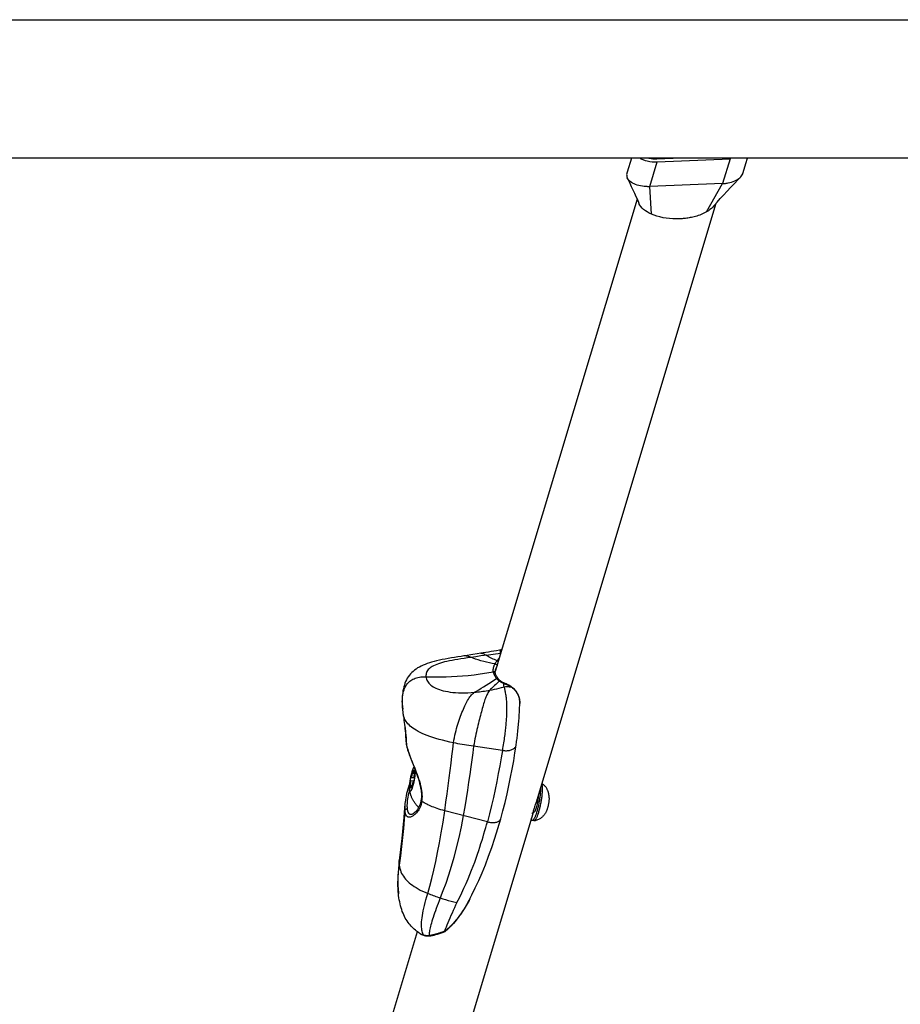
# Model space of a CAD drawing. Extents: x -5448 to 6018, y -2194 to 5636.
# Drawn here: x -211 to 173, y 1535 to 1963 of the extents above; entities that cross this region are included whole.
import ezdxf

# ---------------------------------------------------------------- set-up
doc = ezdxf.new("R2010")
doc.units = 0
doc.header["$LTSCALE"] = 200
doc.header["$MEASUREMENT"] = 0
doc.layers.add('PW_SITE', color=7, linetype='CONTINUOUS')

msp = doc.modelspace()

# ---------------------------------------------------------------- linework, layer by layer
at = {"layer": 'PW_SITE', "color": 7, "linetype": 'Continuous'}
for points in [[(-249.764, 1963.057), (356.767, 1963.057)], [(356.767, 1902.732), (-251.396, 1902.732)], [(55.742, 1902.732), (53.936, 1896.717), (53.817, 1896.318), (53.76, 1896.101), (53.695, 1895.645), (53.705, 1895.188), (53.788, 1894.734), (53.945, 1894.287), (53.978, 1894.213)], [(59.55, 1902.732), (59.921, 1902.521), (60.764, 1902.142), (61.686, 1901.823), (62.684, 1901.559), (63.719, 1901.363), (64.777, 1901.238), (65.872, 1901.179), (67.004, 1901.187), (98.699, 1902.516), (95.459, 1891.727), (95.862, 1891.748), (96.263, 1891.779), (96.662, 1891.82), (97.058, 1891.869), (97.45, 1891.927), (97.837, 1891.995), (98.623, 1892.162), (99.38, 1892.366), (100.101, 1892.606), (100.783, 1892.879), (101.42, 1893.183), (102.006, 1893.515), (102.535, 1893.873), (103.005, 1894.254), (103.305, 1894.541), (103.413, 1894.655), (103.756, 1895.074), (104.031, 1895.506), (104.236, 1895.95), (104.307, 1896.159), (105.742, 1900.94), (106.165, 1902.35), (106.28, 1902.732)], [(77.374, 1902.732), (66.887, 1902.292), (65.996, 1902.285), (65.135, 1902.331), (64.302, 1902.43), (63.488, 1902.584), (62.93, 1902.732)], [(63.654, 1902.553), (63.708, 1902.732)], [(64.547, 1878.428), (63.765, 1890.398), (67.004, 1901.187)], [(88.487, 1879.443), (95.459, 1891.727), (63.765, 1890.398), (63.361, 1890.386), (62.957, 1890.383), (62.553, 1890.389), (62.15, 1890.405), (61.749, 1890.43), (61.351, 1890.465), (60.536, 1890.565), (59.743, 1890.704), (58.978, 1890.882), (58.244, 1891.095), (57.548, 1891.343), (56.898, 1891.624), (56.297, 1891.934), (55.751, 1892.273), (55.262, 1892.636), (54.833, 1893.022), (54.469, 1893.428), (54.172, 1893.851), (53.978, 1894.213), (55.024, 1891.957), (55.725, 1890.442), (56.406, 1888.966), (57.069, 1887.527), (57.714, 1886.12), (58.343, 1884.744), (59.066, 1883.151)], [(91.498, 1881.865), (91.817, 1882.236), (93.087, 1883.682), (94.438, 1885.185), (95.873, 1886.749), (97.388, 1888.371), (98.966, 1890.039), (100.604, 1891.75), (102.301, 1893.508), (103.305, 1894.541)], [(58.24, 1884.968), (-3.475, 1679.42)], [(92.542, 1883.062), (14.881, 1624.406)], [(76.801, 1876.373), (75.307, 1876.34), (73.822, 1876.38), (72.357, 1876.488), (70.921, 1876.66), (69.524, 1876.893), (68.177, 1877.19), (66.89, 1877.547), (65.671, 1877.958), (64.526, 1878.418), (63.547, 1878.885), (62.645, 1879.391), (61.825, 1879.933), (61.089, 1880.505), (60.441, 1881.103), (59.884, 1881.725), (59.422, 1882.368), (59.054, 1883.027), (59.008, 1883.125)], [(91.526, 1881.841), (91.177, 1881.46), (90.61, 1880.92), (89.974, 1880.4), (89.272, 1879.9), (88.506, 1879.423), (87.915, 1879.093), (87.314, 1878.789), (86.708, 1878.51), (86.099, 1878.254), (85.491, 1878.019), (84.885, 1877.805), (84.285, 1877.612), (83.692, 1877.437), (83.106, 1877.279), (82.53, 1877.139), (81.965, 1877.013), (81.411, 1876.901), (80.868, 1876.803), (80.338, 1876.716), (79.818, 1876.641), (79.309, 1876.576), (78.811, 1876.52), (78.322, 1876.473), (77.841, 1876.434), (77.37, 1876.403), (76.908, 1876.378), (76.801, 1876.373)], [(-1.078, 1688.745), (-1.705, 1688.635), (-2.908, 1688.428), (-4.104, 1688.226), (-5.293, 1688.03), (-6.474, 1687.839), (-7.648, 1687.653), (-8.813, 1687.471), (-9.754, 1687.327), (-9.612, 1687.341), (-9.353, 1687.333), (-9.084, 1687.282), (-8.804, 1687.193), (-8.508, 1687.064), (-8.192, 1686.898), (-7.858, 1686.696), (-7.503, 1686.459), (-8.271, 1686.349), (-9.782, 1686.135), (-11.256, 1685.927), (-11.98, 1685.826), (-14.097, 1685.528), (-15.604, 1685.312), (-17.054, 1685.099), (-18.446, 1684.887), (-19.776, 1684.675), (-21.046, 1684.461), (-22.261, 1684.244), (-23.417, 1684.02), (-24.51, 1683.789), (-25.538, 1683.55), (-26.5, 1683.301), (-27.396, 1683.043), (-28.231, 1682.776), (-28.997, 1682.499), (-29.696, 1682.213), (-30.338, 1681.913), (-30.918, 1681.601), (-31.437, 1681.279), (-31.904, 1680.94), (-32.314, 1680.587), (-32.667, 1680.221), (-32.97, 1679.834), (-33.22, 1679.43), (-33.416, 1679.009), (-33.56, 1678.564), (-33.648, 1678.092), (-33.679, 1677.599), (-33.653, 1677.087), (-33.57, 1676.573), (-33.434, 1676.075), (-33.245, 1675.595), (-33.005, 1675.139), (-32.718, 1674.705), (-32.38, 1674.285), (-31.994, 1673.882), (-31.561, 1673.5), (-31.074, 1673.131), (-30.534, 1672.778), (-29.946, 1672.444), (-29.298, 1672.124), (-28.593, 1671.821), (-27.834, 1671.54), (-27.01, 1671.277), (-26.121, 1671.034), (-25.175, 1670.815), (-24.166, 1670.622), (-23.094, 1670.456), (-21.962, 1670.32), (-20.771, 1670.216), (-19.526, 1670.145), (-18.229, 1670.108), (-16.876, 1670.107), (-15.466, 1670.144), (-14.001, 1670.22), (-12.483, 1670.339), (-11.783, 1670.405), (-11.075, 1670.481), (-10.358, 1670.565), (-9.634, 1670.658), (-8.901, 1670.76), (-8.16, 1670.872), (-7.41, 1670.992), (-6.653, 1671.121), (-5.888, 1671.26), (-4.881, 1671.455), (-3.861, 1671.666), (-2.829, 1671.893), (-1.784, 1672.136), (-0.727, 1672.397), (0.341, 1672.675), (0.289, 1673.034), (0.265, 1673.207), (0.243, 1673.376), (0.221, 1673.541), (0.201, 1673.703), (0.183, 1673.862), (0.165, 1674.018), (0.149, 1674.17), (-0.473, 1674.447), (-0.802, 1674.603), (-1.129, 1674.776), (-1.442, 1674.97), (-1.731, 1675.189), (-2.256, 1674.705), (-3.282, 1673.764), (-3.776, 1673.309), (-4.251, 1672.867), (-4.703, 1672.44), (-5.127, 1672.031), (-5.523, 1671.638), (-5.888, 1671.26), (-6.182, 1670.922), (-6.455, 1670.552), (-6.71, 1670.152), (-6.948, 1669.726), (-7.17, 1669.275), (-7.382, 1668.794), (-7.586, 1668.285), (-7.783, 1667.751), (-7.977, 1667.189), (-8.169, 1666.603), (-8.36, 1665.995), (-8.552, 1665.361), (-8.747, 1664.699), (-8.944, 1664.015), (-9.143, 1663.305), (-9.345, 1662.573), (-9.548, 1661.819), (-9.755, 1661.043), (-9.965, 1660.241), (-10.178, 1659.418), (-10.393, 1658.575), (-10.61, 1657.715), (-10.829, 1656.835), (-11.049, 1655.936), (-11.27, 1655.018), (-11.491, 1654.081), (-11.71, 1653.121), (-11.928, 1652.14), (-12.141, 1651.136), (-12.349, 1650.104), (-12.549, 1649.04), (-12.738, 1647.946), (-12.912, 1646.821), (-13.943, 1646.972), (-14.959, 1647.127), (-15.959, 1647.286), (-16.944, 1647.448), (-17.913, 1647.615), (-18.867, 1647.785), (-19.805, 1647.96), (-20.728, 1648.138), (-21.634, 1648.32), (-23.319, 1648.679), (-24.932, 1649.049), (-26.474, 1649.432), (-27.947, 1649.826), (-29.35, 1650.233), (-30.68, 1650.649), (-31.938, 1651.076), (-33.125, 1651.513), (-34.235, 1651.957), (-35.268, 1652.406), (-36.227, 1652.861), (-37.115, 1653.32), (-37.935, 1653.784), (-38.686, 1654.252), (-39.371, 1654.72), (-39.985, 1655.184), (-40.538, 1655.646), (-41.043, 1656.117), (-41.504, 1656.599), (-41.916, 1657.09), (-42.276, 1657.582), (-42.579, 1658.063), (-42.836, 1658.544), (-43.058, 1659.05), (-43.245, 1659.592), (-43.387, 1660.162), (-43.431, 1660.407)], [(-1.225, 1687.41), (-1.218, 1687.701), (-1.205, 1687.961), (-1.188, 1688.188), (-1.171, 1688.379), (-1.154, 1688.531), (-1.133, 1688.643), (-1.107, 1688.714), (-1.08, 1688.744), (-1.077, 1688.745)], [(-0.658, 1688.801), (-0.88, 1688.776), (-1.078, 1688.745)], [(-1.765, 1685.116), (-1.904, 1684.977), (-2.182, 1684.688), (-2.444, 1684.394), (-2.859, 1683.869), (-2.921, 1683.789), (-3.044, 1683.623), (-3.107, 1683.536), (-3.232, 1683.354), (-3.296, 1683.259), (-3.489, 1682.952), (-3.554, 1682.842), (-3.613, 1682.728), (-4.855, 1682.941), (-6.078, 1683.181), (-7.304, 1683.448), (-8.547, 1683.741), (-9.779, 1684.062), (-10.967, 1684.405), (-12.09, 1684.766), (-13.138, 1685.141), (-14.613, 1685.736), (-15.101, 1685.905), (-15.563, 1686.034), (-15.998, 1686.122), (-16.411, 1686.17), (-16.81, 1686.175), (-17.144, 1686.143), (-18.364, 1685.957), (-19.808, 1685.733), (-21.225, 1685.506), (-22.618, 1685.274), (-23.982, 1685.036), (-25.306, 1684.793), (-26.589, 1684.542), (-27.828, 1684.282), (-29.01, 1684.011), (-30.129, 1683.731), (-31.189, 1683.439), (-32.199, 1683.133), (-33.153, 1682.814), (-34.054, 1682.481), (-34.918, 1682.126), (-35.746, 1681.746), (-36.533, 1681.342), (-37.279, 1680.911), (-37.984, 1680.453), (-38.646, 1679.969), (-39.269, 1679.455), (-39.853, 1678.908), (-40.396, 1678.331), (-40.897, 1677.724), (-41.356, 1677.089), (-41.776, 1676.425), (-42.158, 1675.732), (-42.502, 1675.009), (-42.809, 1674.256), (-43.079, 1673.474), (-43.314, 1672.662), (-43.514, 1671.82), (-43.678, 1670.951), (-43.807, 1670.055), (-43.903, 1669.13), (-43.965, 1668.182), (-43.994, 1667.21), (-43.99, 1666.214), (-43.955, 1665.197), (-43.889, 1664.16), (-43.784, 1663.017)], [(-9.754, 1687.327), (-11.426, 1687.058), (-13.238, 1686.77), (-14.112, 1686.63), (-15.795, 1686.361), (-17.144, 1686.143)], [(-2.677, 1684.098), (-3.278, 1684.322), (-3.872, 1684.557), (-4.455, 1684.803), (-5.024, 1685.061), (-5.576, 1685.328), (-6.102, 1685.603), (-6.599, 1685.884), (-7.067, 1686.169), (-7.503, 1686.459), (-6.491, 1686.606), (-5.465, 1686.757), (-4.425, 1686.913), (-3.372, 1687.073), (-2.305, 1687.239), (-1.225, 1687.41), (-1.21, 1687.207), (-1.196, 1687.01)], [(-2.144, 1683.853), (-2.156, 1683.865), (-2.235, 1683.927), (-2.319, 1683.981), (-2.407, 1684.025), (-2.497, 1684.06), (-2.588, 1684.085), (-2.677, 1684.098)], [(-1.067, 1687.439), (-1.225, 1687.41)], [(-2.203, 1676.26), (-2.338, 1676.433), (-2.537, 1676.706), (-2.712, 1676.96), (-2.865, 1677.188), (-2.997, 1677.391), (-3.112, 1677.575), (-3.202, 1677.74), (-3.275, 1677.904), (-3.341, 1678.097), (-3.399, 1678.326), (-3.445, 1678.578), (-3.463, 1678.723), (-3.468, 1678.762), (-3.49, 1678.844), (-3.525, 1678.923), (-3.572, 1678.997), (-3.631, 1679.065), (-3.7, 1679.125), (-3.778, 1679.176), (-3.864, 1679.218), (-3.957, 1679.25), (-4.054, 1679.271), (-4.154, 1679.281), (-4.255, 1679.28), (-4.356, 1679.267), (-4.363, 1679.347), (-4.369, 1679.427), (-4.375, 1679.505), (-4.379, 1679.583), (-4.381, 1679.659), (-4.382, 1679.736), (-4.382, 1679.812), (-4.379, 1679.968), (-4.374, 1680.049), (-4.368, 1680.131), (-4.363, 1680.218), (-4.355, 1680.31), (-4.343, 1680.406), (-4.33, 1680.507), (-4.314, 1680.615), (-4.294, 1680.728), (-4.274, 1680.847), (-4.252, 1680.974), (-4.221, 1681.108), (-4.156, 1681.368), (-4.121, 1681.494), (-4.082, 1681.617), (-4.043, 1681.736), (-4.003, 1681.852), (-3.961, 1681.969), (-3.914, 1682.088), (-3.863, 1682.209), (-3.809, 1682.332), (-3.751, 1682.46), (-3.686, 1682.592), (-3.613, 1682.728)], [(-3.613, 1682.728), (-3.516, 1682.723), (-3.419, 1682.707), (-3.322, 1682.68), (-3.228, 1682.642), (-3.138, 1682.594), (-3.054, 1682.537), (-2.977, 1682.472), (-2.91, 1682.4), (-2.852, 1682.322), (-2.805, 1682.24), (-2.769, 1682.155), (-2.747, 1682.069), (-2.737, 1681.983), (-2.74, 1681.899), (-2.756, 1681.818), (-2.823, 1681.689), (-2.885, 1681.565), (-2.942, 1681.444), (-2.993, 1681.328), (-3.04, 1681.216), (-3.083, 1681.105), (-3.124, 1680.997), (-3.161, 1680.891), (-3.197, 1680.782), (-3.233, 1680.669), (-3.238, 1680.652)], [(-3.463, 1678.723), (-3.463, 1678.722), (-3.475, 1678.862), (-3.485, 1679.124), (-3.477, 1679.396), (-3.449, 1679.684), (-3.4, 1679.991), (-3.331, 1680.309), (-3.248, 1680.616)], [(-36.469, 1565.452), (-36.791, 1565.668), (-37.294, 1566.021), (-37.789, 1566.39), (-38.276, 1566.779), (-38.757, 1567.189), (-39.23, 1567.622), (-39.696, 1568.082), (-40.155, 1568.57), (-40.604, 1569.086), (-41.043, 1569.632), (-41.47, 1570.209), (-41.883, 1570.817), (-42.278, 1571.451), (-42.653, 1572.109), (-43.009, 1572.792), (-43.344, 1573.5), (-43.659, 1574.232), (-43.953, 1574.988), (-44.226, 1575.767), (-44.478, 1576.57), (-44.71, 1577.395), (-44.92, 1578.242), (-45.109, 1579.11), (-45.278, 1579.998), (-45.426, 1580.907), (-45.554, 1581.837), (-45.643, 1582.607), (-45.645, 1582.623), (-45.733, 1583.568), (-45.815, 1584.854), (-45.859, 1586.187), (-45.865, 1587.562), (-45.831, 1588.984), (-45.757, 1590.459), (-45.643, 1591.984), (-45.49, 1593.544), (-45.298, 1595.137), (-45.19, 1594.372), (-45.03, 1593.63), (-44.819, 1592.91), (-44.559, 1592.213), (-44.252, 1591.538), (-43.9, 1590.887), (-43.506, 1590.26), (-43.071, 1589.655), (-42.595, 1589.068), (-42.08, 1588.502), (-41.528, 1587.952), (-40.928, 1587.411), (-40.278, 1586.878), (-39.579, 1586.353), (-38.821, 1585.832), (-37.998, 1585.313), (-37.11, 1584.799), (-36.158, 1584.292), (-35.141, 1583.794), (-34.055, 1583.305), (-32.898, 1582.825), (-31.994, 1585.976), (-31.107, 1589.33), (-30.239, 1592.886), (-29.395, 1596.643), (-28.574, 1600.607), (-27.774, 1604.795), (-26.996, 1609.217), (-26.242, 1613.875), (-25.512, 1618.773), (-26.394, 1619.01), (-27.237, 1619.253), (-28.044, 1619.501), (-28.814, 1619.755), (-29.549, 1620.014), (-30.254, 1620.277), (-30.929, 1620.546), (-31.574, 1620.819), (-32.194, 1621.097), (-32.788, 1621.379), (-33.357, 1621.667), (-33.904, 1621.959), (-34.429, 1622.257), (-34.933, 1622.56), (-35.416, 1622.868), (-35.312, 1623.549), (-35.251, 1624.272), (-35.234, 1625.036), (-35.257, 1625.837), (-35.325, 1626.678), (-35.444, 1627.567), (-35.619, 1628.52), (-35.842, 1629.521), (-36.101, 1630.527), (-36.397, 1631.534), (-36.724, 1632.545), (-37.062, 1633.53), (-37.407, 1634.483), (-37.758, 1635.41), (-38.102, 1636.299), (-38.436, 1637.144), (-39.072, 1638.722), (-39.649, 1640.152), (-39.916, 1640.817), (-40.166, 1641.45), (-40.401, 1642.053), (-40.621, 1642.629), (-40.827, 1643.181), (-41.019, 1643.708), (-41.193, 1644.206), (-41.351, 1644.676), (-41.493, 1645.117), (-41.62, 1645.533), (-41.731, 1645.921), (-41.829, 1646.283), (-41.914, 1646.623), (-41.987, 1646.939), (-42.048, 1647.232), (-42.1, 1647.506), (-42.142, 1647.763), (-42.176, 1648.001), (-42.202, 1648.22), (-42.251, 1649.108), (-42.304, 1649.987), (-42.363, 1650.858), (-42.426, 1651.721), (-42.495, 1652.575), (-42.568, 1653.422), (-42.686, 1654.654), (-42.722, 1655.005), (-42.754, 1655.315), (-42.861, 1656.28), (-42.97, 1657.185), (-43.085, 1658.071), (-43.206, 1658.939), (-43.333, 1659.789), (-43.456, 1660.56), (-43.527, 1661.022), (-43.592, 1661.472), (-43.652, 1661.912), (-43.707, 1662.341), (-43.756, 1662.758), (-43.784, 1663.017), (-43.848, 1663.687), (-43.914, 1664.592), (-43.951, 1665.465), (-43.96, 1666.306), (-43.941, 1667.116), (-43.893, 1667.898), (-43.817, 1668.649), (-43.713, 1669.371), (-43.578, 1670.065), (-43.415, 1670.726), (-43.221, 1671.357), (-42.998, 1671.957), (-42.746, 1672.521), (-42.468, 1673.049), (-42.162, 1673.541), (-41.831, 1673.997), (-41.479, 1674.415), (-41.105, 1674.798), (-40.707, 1675.15), (-40.286, 1675.47), (-39.844, 1675.759), (-39.373, 1676.022), (-38.871, 1676.258), (-38.34, 1676.466), (-37.775, 1676.646), (-37.175, 1676.798), (-36.539, 1676.921), (-35.869, 1677.012), (-35.165, 1677.07), (-34.427, 1677.095), (-33.653, 1677.087), (-31.686, 1677.039), (-29.532, 1677.017), (-27.248, 1677.031), (-24.905, 1677.083), (-22.534, 1677.177), (-20.134, 1677.313), (-17.734, 1677.491), (-15.289, 1677.716), (-12.721, 1678), (-10.026, 1678.351), (-7.234, 1678.772), (-4.356, 1679.267), (-4.346, 1679.187), (-4.335, 1679.107), (-4.324, 1679.029), (-4.311, 1678.953), (-4.297, 1678.878), (-4.283, 1678.805), (-4.266, 1678.732), (-4.231, 1678.589), (-4.211, 1678.517), (-4.188, 1678.446), (-4.166, 1678.372), (-4.14, 1678.297), (-4.079, 1678.144), (-4.043, 1678.064), (-4.003, 1677.985), (-3.963, 1677.902), (-3.918, 1677.816), (-3.864, 1677.726), (-3.809, 1677.635), (-3.754, 1677.544), (-3.694, 1677.45), (-3.57, 1677.263), (-3.441, 1677.068), (-3.37, 1676.965), (-3.216, 1676.746), (-3.131, 1676.628), (-3.039, 1676.506), (-2.938, 1676.38)], [(-32.298, 1564.432), (-32.535, 1564.409), (-32.778, 1564.395), (-33.027, 1564.391), (-33.281, 1564.395), (-33.537, 1564.411), (-33.797, 1564.44), (-34.06, 1564.484), (-34.325, 1564.545), (-34.59, 1564.622), (-34.815, 1564.964), (-35.014, 1565.359), (-35.188, 1565.807), (-35.333, 1566.309), (-35.448, 1566.863), (-35.533, 1567.469), (-35.586, 1568.129), (-35.606, 1568.841), (-35.595, 1569.604), (-35.55, 1570.419), (-35.473, 1571.285), (-35.363, 1572.202), (-35.221, 1573.169), (-35.046, 1574.187), (-34.839, 1575.258), (-34.6, 1576.382), (-34.329, 1577.56), (-34.024, 1578.793), (-33.683, 1580.083), (-33.307, 1581.428), (-32.898, 1582.825), (-32.335, 1582.6), (-31.761, 1582.376), (-31.175, 1582.153), (-30.578, 1581.931), (-29.969, 1581.71), (-29.349, 1581.49), (-28.719, 1581.272), (-28.077, 1581.054), (-27.424, 1580.838), (-26.294, 1580.482), (-25.134, 1580.131), (-23.944, 1579.787), (-22.725, 1579.449), (-21.477, 1579.118), (-20.199, 1578.792), (-19.106, 1580.938), (-18.078, 1583.053), (-17.111, 1585.128), (-16.206, 1587.15), (-15.361, 1589.116), (-14.566, 1591.034), (-13.821, 1592.899), (-13.122, 1594.707), (-12.465, 1596.466), (-11.847, 1598.173), (-11.267, 1599.825), (-10.719, 1601.431), (-10.202, 1602.988), (-9.716, 1604.495), (-9.255, 1605.962), (-8.818, 1607.387), (-8.405, 1608.77), (-8.012, 1610.118), (-7.637, 1611.434), (-7.281, 1612.714), (-6.942, 1613.958), (-25.512, 1618.773), (-24.993, 1622.473), (-24.502, 1626.101), (-24.037, 1629.637), (-23.595, 1633.058), (-23.173, 1636.357), (-22.767, 1639.543), (-22.374, 1642.609), (-21.996, 1645.538), (-21.634, 1648.32), (-21.465, 1649.473), (-21.27, 1650.581), (-21.052, 1651.648), (-20.816, 1652.677), (-20.566, 1653.671), (-20.305, 1654.635), (-20.034, 1655.573), (-19.756, 1656.486), (-19.473, 1657.375), (-19.184, 1658.243), (-18.892, 1659.089), (-18.596, 1659.915), (-18.296, 1660.724), (-17.993, 1661.512), (-17.689, 1662.274), (-17.387, 1663.004), (-17.085, 1663.705), (-16.782, 1664.382), (-16.478, 1665.03), (-16.173, 1665.65), (-15.862, 1666.25), (-15.54, 1666.834), (-15.21, 1667.392), (-14.87, 1667.918), (-14.523, 1668.403), (-14.163, 1668.852), (-13.782, 1669.272), (-13.375, 1669.662), (-12.942, 1670.019), (-12.483, 1670.339), (-11.622, 1670.875), (-10.676, 1671.452), (-9.656, 1672.07), (-8.574, 1672.729), (-7.451, 1673.426), (-6.316, 1674.146), (-5.196, 1674.882), (-4.078, 1675.627), (-2.938, 1676.38), (-2.855, 1676.272), (-2.769, 1676.17), (-2.512, 1675.889), (-2.43, 1675.804), (-2.268, 1675.645), (-2.188, 1675.571), (-2.109, 1675.5), (-2.033, 1675.432), (-1.956, 1675.368), (-1.879, 1675.306), (-1.804, 1675.246), (-1.731, 1675.189)], [(-1.123, 1675.191), (-1.146, 1675.209), (-1.294, 1675.326), (-1.442, 1675.453), (-1.589, 1675.587), (-1.735, 1675.73), (-1.88, 1675.882), (-2.023, 1676.042), (-2.163, 1676.21), (-2.203, 1676.26), (-2.263, 1676.322), (-2.329, 1676.368), (-2.402, 1676.405), (-2.483, 1676.43), (-2.569, 1676.443), (-2.659, 1676.445), (-2.752, 1676.435), (-2.845, 1676.413), (-2.938, 1676.38)], [(0.341, 1672.675), (0.408, 1672.395), (0.482, 1672.081), (0.56, 1671.735), (0.638, 1671.359), (0.714, 1670.952), (0.793, 1670.519), (0.875, 1670.062), (0.956, 1669.584), (1.034, 1669.087), (1.109, 1668.573), (1.179, 1668.046), (1.241, 1667.516), (1.295, 1666.987), (1.34, 1666.459), (1.378, 1665.931), (1.407, 1665.405), (1.429, 1664.881), (1.444, 1664.355), (1.453, 1663.826), (1.456, 1663.296), (1.454, 1662.763), (1.447, 1662.227), (1.435, 1661.688), (1.417, 1661.143), (1.395, 1660.593), (1.368, 1660.039), (1.337, 1659.476), (1.301, 1658.904), (1.261, 1658.325), (1.216, 1657.736), (1.167, 1657.137), (1.113, 1656.53), (1.055, 1655.911), (0.992, 1655.282), (0.925, 1654.643), (0.853, 1653.991), (0.776, 1653.328), (0.694, 1652.652), (0.607, 1651.962), (0.516, 1651.259), (0.419, 1650.541), (0.316, 1649.807), (0.208, 1649.055), (0.095, 1648.288), (-0.025, 1647.501), (-0.151, 1646.693), (-0.283, 1645.867), (-0.419, 1645.024), (-0.965, 1641.749), (-1.552, 1638.399), (-2.182, 1634.99), (-2.852, 1631.544), (-3.567, 1628.071), (-4.333, 1624.561), (-5.153, 1621.024), (-6.023, 1617.484), (-6.942, 1613.958), (-6.5, 1613.86), (-6.058, 1613.781), (-5.619, 1613.722), (-5.186, 1613.683), (-4.761, 1613.665), (-4.349, 1613.668), (-3.951, 1613.691), (-3.569, 1613.734), (-3.208, 1613.798), (-2.868, 1613.882), (-2.553, 1613.985), (-2.264, 1614.107), (-2.003, 1614.246), (-1.772, 1614.402), (-1.573, 1614.574), (-1.406, 1614.761), (-1.274, 1614.961), (-1.176, 1615.173), (-1.14, 1615.284), (-1.14, 1615.285), (-0.198, 1618.758), (0.742, 1622.437), (1.618, 1626.095), (2.432, 1629.732), (3.185, 1633.345), (3.877, 1636.929), (4.511, 1640.483), (5.087, 1644.006), (5.578, 1647.29)], [(3.757, 1672.557), (3.594, 1672.672), (3.224, 1672.919), (2.843, 1673.156), (2.451, 1673.383), (2.051, 1673.597), (1.645, 1673.8), (1.235, 1673.99), (0.821, 1674.166), (0.491, 1674.298), (0.236, 1674.406), (-0.009, 1674.519), (-0.243, 1674.636), (-0.467, 1674.759), (-0.679, 1674.886), (-0.882, 1675.018), (-1.073, 1675.154), (-1.123, 1675.191), (-1.172, 1675.223), (-1.241, 1675.254), (-1.315, 1675.273), (-1.395, 1675.28), (-1.477, 1675.275), (-1.562, 1675.258), (-1.647, 1675.229), (-1.731, 1675.189)], [(0.593, 1674.258), (0.593, 1674.258), (0.569, 1674.266), (0.503, 1674.28), (0.434, 1674.282), (0.362, 1674.272), (0.29, 1674.249), (0.219, 1674.215), (0.149, 1674.171)], [(0.149, 1674.17), (0.559, 1674.037), (0.966, 1673.89), (1.368, 1673.731), (1.762, 1673.56), (2.147, 1673.379), (2.524, 1673.186), (2.892, 1672.984), (3.248, 1672.773), (3.592, 1672.553)], [(0.341, 1672.675), (0.703, 1672.744), (1.068, 1672.792), (1.435, 1672.82), (1.803, 1672.827), (2.169, 1672.813), (2.533, 1672.779), (2.892, 1672.724), (3.246, 1672.649), (3.592, 1672.553), (3.832, 1672.378), (4.06, 1672.199), (4.276, 1672.017), (4.48, 1671.834), (4.672, 1671.651), (4.853, 1671.468), (5.023, 1671.286), (5.183, 1671.106), (5.333, 1670.928), (5.473, 1670.751), (5.605, 1670.578), (5.727, 1670.408), (5.84, 1670.242), (5.945, 1670.081), (6.044, 1669.921), (6.135, 1669.765), (6.221, 1669.611), (6.303, 1669.456), (6.382, 1669.298), (6.456, 1669.14), (6.529, 1668.976), (6.598, 1668.808), (6.665, 1668.636), (6.729, 1668.457), (6.789, 1668.271), (6.846, 1668.08), (6.9, 1667.881), (6.949, 1667.671), (6.995, 1667.454), (7.033, 1667.24), (7.066, 1667.026), (7.093, 1666.813), (7.114, 1666.609), (7.13, 1666.417), (7.141, 1666.232), (7.149, 1666.054), (7.155, 1665.884), (7.158, 1665.719)], [(7.154, 1665.147), (7.159, 1665.492), (7.154, 1666.011), (7.13, 1666.523), (7.083, 1667.029), (7.009, 1667.526), (6.905, 1668.013), (6.771, 1668.489), (6.606, 1668.951), (6.413, 1669.395), (6.194, 1669.822), (5.951, 1670.23), (5.69, 1670.618), (5.411, 1670.984), (5.119, 1671.329), (4.816, 1671.651), (4.505, 1671.95), (4.187, 1672.226), (3.866, 1672.478), (3.757, 1672.557), (3.75, 1672.561), (3.719, 1672.573), (3.682, 1672.576), (3.64, 1672.569), (3.592, 1672.553)], [(5.578, 1647.29), (5.641, 1647.732), (5.729, 1648.37), (5.813, 1648.994), (5.893, 1649.604), (5.97, 1650.201), (6.042, 1650.785), (6.111, 1651.357), (6.177, 1651.917), (6.24, 1652.467), (6.3, 1653.006), (6.384, 1653.796), (6.463, 1654.567), (6.537, 1655.318), (6.605, 1656.052), (6.669, 1656.769), (6.728, 1657.471), (6.783, 1658.158), (6.833, 1658.832), (6.88, 1659.492), (6.924, 1660.141), (6.963, 1660.777), (7, 1661.402), (7.033, 1662.018), (7.063, 1662.624), (7.089, 1663.221), (7.113, 1663.81), (7.132, 1664.38), (7.149, 1664.936), (7.156, 1665.242)], [(7.159, 1665.557), (7.158, 1665.398)], [(-42.722, 1655.005), (-42.523, 1652.89), (-42.333, 1650.327), (-42.235, 1648.632)], [(-42.235, 1648.641), (-42.235, 1648.633)], [(-42.235, 1648.64), (-42.218, 1648.386), (-42.199, 1648.181), (-42.199, 1648.182)], [(-42.222, 1648.431), (-42.202, 1648.22)], [(-42.202, 1648.22), (-42.199, 1648.182), (-42.161, 1647.869), (-42.076, 1647.342), (-41.959, 1646.763), (-41.806, 1646.13), (-41.618, 1645.444), (-41.396, 1644.71), (-41.141, 1643.932), (-40.855, 1643.112), (-40.545, 1642.257), (-40.213, 1641.371), (-39.864, 1640.457), (-39.502, 1639.52), (-39.132, 1638.565), (-38.757, 1637.592), (-38.383, 1636.61), (-38.014, 1635.619), (-37.655, 1634.621), (-37.31, 1633.624), (-36.985, 1632.631), (-36.683, 1631.642), (-36.411, 1630.666), (-36.173, 1629.706), (-35.974, 1628.763), (-35.817, 1627.849), (-35.706, 1626.965), (-35.641, 1626.116), (-35.623, 1625.313), (-35.65, 1624.561), (-35.715, 1623.857), (-35.783, 1623.393)], [(-0.419, 1645.024), (-12.912, 1646.821), (-13.319, 1643.965), (-13.736, 1640.962), (-14.167, 1637.825), (-14.615, 1634.581), (-15.087, 1631.233), (-15.595, 1627.754), (-16.149, 1624.147), (-16.753, 1620.445), (-17.417, 1616.674), (-18.375, 1611.775), (-19.398, 1607.107), (-20.474, 1602.668), (-21.593, 1598.45), (-22.744, 1594.454), (-23.912, 1590.696), (-25.086, 1587.177), (-26.26, 1583.892), (-27.424, 1580.838), (-27.899, 1579.623), (-28.351, 1578.454), (-28.776, 1577.333), (-29.175, 1576.258), (-29.55, 1575.228), (-29.901, 1574.241), (-30.229, 1573.295), (-30.533, 1572.392), (-30.814, 1571.53), (-31.071, 1570.71), (-31.303, 1569.931), (-31.512, 1569.193), (-31.696, 1568.497), (-31.855, 1567.842), (-31.99, 1567.228), (-32.101, 1566.656), (-32.187, 1566.127), (-32.25, 1565.639), (-32.288, 1565.194), (-32.304, 1564.792), (-32.298, 1564.432)], [(-0.419, 1645.024), (0.032, 1644.969), (0.484, 1644.934), (0.932, 1644.92), (1.375, 1644.927), (1.809, 1644.955), (2.231, 1645.004), (2.639, 1645.073), (3.03, 1645.162), (3.4, 1645.27), (3.749, 1645.397), (4.073, 1645.542), (4.37, 1645.703), (4.639, 1645.881), (4.877, 1646.073), (5.083, 1646.278), (5.256, 1646.495), (5.394, 1646.723), (5.497, 1646.959), (5.564, 1647.203), (5.578, 1647.29)], [(-39.149, 1637.316), (-39.189, 1637.245), (-39.258, 1637.113), (-39.327, 1636.97), (-39.397, 1636.814), (-39.467, 1636.647), (-39.538, 1636.468), (-39.608, 1636.279), (-39.679, 1636.08), (-39.749, 1635.87), (-39.819, 1635.653), (-39.888, 1635.426), (-39.956, 1635.191), (-40.023, 1634.95), (-40.089, 1634.702), (-40.154, 1634.448), (-40.216, 1634.189), (-40.278, 1633.926), (-40.337, 1633.658), (-40.394, 1633.388), (-40.448, 1633.116), (-40.501, 1632.843), (-40.551, 1632.567), (-40.598, 1632.291), (-40.642, 1632.017), (-40.683, 1631.745), (-40.722, 1631.475), (-40.757, 1631.208), (-40.789, 1630.944), (-40.817, 1630.685), (-40.842, 1630.431), (-40.864, 1630.183), (-40.882, 1629.942), (-40.896, 1629.707), (-40.907, 1629.481), (-40.914, 1629.263), (-40.918, 1629.053), (-40.917, 1628.854), (-40.913, 1628.665), (-40.906, 1628.486), (-40.894, 1628.319), (-40.879, 1628.164), (-40.861, 1628.02), (-40.854, 1627.975), (-40.839, 1627.889), (-40.813, 1627.77), (-40.784, 1627.665), (-40.752, 1627.573), (-40.716, 1627.495), (-40.678, 1627.431), (-40.636, 1627.381), (-40.591, 1627.345), (-40.544, 1627.324), (-40.494, 1627.316), (-40.441, 1627.324), (-40.386, 1627.345), (-40.329, 1627.381), (-40.269, 1627.431), (-40.208, 1627.495), (-40.145, 1627.573), (-40.08, 1627.665), (-40.014, 1627.77), (-39.947, 1627.889), (-39.878, 1628.02), (-39.809, 1628.164), (-39.739, 1628.319), (-39.669, 1628.486), (-39.598, 1628.665), (-39.528, 1628.854), (-39.457, 1629.053), (-39.387, 1629.263), (-39.317, 1629.481), (-39.248, 1629.707), (-39.18, 1629.942), (-39.113, 1630.183), (-39.047, 1630.431), (-38.982, 1630.685), (-38.92, 1630.944), (-38.859, 1631.208), (-38.799, 1631.475), (-38.742, 1631.745), (-38.688, 1632.017), (-38.636, 1632.291), (-38.586, 1632.567), (-38.538, 1632.843), (-38.494, 1633.116), (-38.453, 1633.388), (-38.415, 1633.658), (-38.379, 1633.926), (-38.348, 1634.189), (-38.319, 1634.448), (-38.294, 1634.702), (-38.272, 1634.95), (-38.254, 1635.191), (-38.24, 1635.426), (-38.229, 1635.653), (-38.222, 1635.87), (-38.219, 1636.08), (-38.219, 1636.168)], [(-39.149, 1637.316), (-39.027, 1637.526), (-38.899, 1637.737), (-38.845, 1637.821)], [(-39.122, 1637.363), (-39.056, 1637.468), (-38.991, 1637.56), (-38.928, 1637.638), (-38.867, 1637.702), (-38.816, 1637.745)], [(-39.596, 1629.781), (-40.477, 1629.941), (-40.453, 1630.028), (-40.43, 1630.117), (-40.408, 1630.208), (-40.387, 1630.302), (-40.367, 1630.398), (-40.348, 1630.494), (-40.331, 1630.591), (-40.315, 1630.688), (-40.3, 1630.784), (-40.288, 1630.878), (-40.276, 1630.971), (-40.267, 1631.062), (-40.259, 1631.149), (-40.254, 1631.233), (-40.25, 1631.313), (-40.248, 1631.388), (-40.248, 1631.459), (-40.25, 1631.524), (-40.254, 1631.583), (-40.259, 1631.637), (-40.267, 1631.684), (-40.276, 1631.724), (-40.288, 1631.757), (-40.301, 1631.783), (-40.315, 1631.801), (-40.331, 1631.813), (-40.341, 1631.816), (-40.349, 1631.817), (-40.374, 1631.817), (-40.379, 1631.817), (-40.387, 1631.82), (-40.398, 1631.83), (-40.408, 1631.847), (-40.417, 1631.87), (-40.424, 1631.9), (-40.429, 1631.936), (-40.432, 1631.977), (-40.434, 1632.024), (-40.434, 1632.075), (-40.433, 1632.131), (-40.429, 1632.192), (-40.424, 1632.255), (-40.418, 1632.321), (-40.409, 1632.39), (-40.4, 1632.46), (-40.388, 1632.531), (-40.376, 1632.602), (-40.362, 1632.673), (-40.347, 1632.743), (-40.331, 1632.812), (-40.315, 1632.878), (-40.297, 1632.941), (-40.279, 1633.002), (-40.261, 1633.058), (-40.243, 1633.109), (-40.225, 1633.156), (-40.206, 1633.198), (-40.189, 1633.233), (-40.171, 1633.263), (-40.154, 1633.286), (-40.139, 1633.303), (-40.124, 1633.313), (-40.11, 1633.317), (-38.702, 1633.06)], [(-40.084, 1633.317), (-40.11, 1633.317)], [(-38.702, 1633.064), (-40.084, 1633.317), (-40.065, 1633.321), (-40.045, 1633.332), (-40.024, 1633.35), (-40.002, 1633.376), (-39.979, 1633.41), (-39.956, 1633.45), (-39.932, 1633.496), (-39.907, 1633.55), (-39.882, 1633.609), (-39.857, 1633.674), (-39.832, 1633.745), (-39.808, 1633.82), (-39.783, 1633.9), (-39.759, 1633.984), (-39.736, 1634.072), (-39.714, 1634.162), (-39.692, 1634.255), (-39.672, 1634.35), (-39.652, 1634.445), (-39.634, 1634.543), (-39.617, 1634.639), (-39.602, 1634.736), (-39.588, 1634.831), (-39.576, 1634.925), (-39.566, 1635.016), (-39.558, 1635.105), (-39.551, 1635.192), (-38.701, 1635.037)], [(-38.461, 1636.145), (-38.7, 1636.188), (-38.682, 1636.249), (-38.664, 1636.305), (-38.646, 1636.356), (-38.628, 1636.403), (-38.609, 1636.444), (-38.592, 1636.48), (-38.574, 1636.51), (-38.557, 1636.533), (-38.542, 1636.55), (-38.527, 1636.56), (-38.513, 1636.563), (-38.508, 1636.563), (-38.5, 1636.56), (-38.488, 1636.55), (-38.478, 1636.533), (-38.47, 1636.51), (-38.463, 1636.48), (-38.458, 1636.444), (-38.454, 1636.403), (-38.452, 1636.356), (-38.452, 1636.304), (-38.454, 1636.249), (-38.457, 1636.189), (-38.462, 1636.125), (-38.469, 1636.059), (-38.477, 1635.991), (-38.487, 1635.92), (-38.498, 1635.849), (-38.511, 1635.778), (-38.525, 1635.707), (-38.54, 1635.637), (-38.555, 1635.569), (-38.572, 1635.503), (-38.589, 1635.438), (-38.66, 1635.192), (-38.683, 1635.105), (-38.706, 1635.016), (-38.728, 1634.925), (-38.749, 1634.831), (-38.769, 1634.736), (-38.788, 1634.639), (-38.805, 1634.543), (-38.821, 1634.445), (-38.836, 1634.35), (-38.849, 1634.255), (-38.86, 1634.162), (-38.869, 1634.072), (-38.877, 1633.984), (-38.883, 1633.9), (-38.886, 1633.82), (-38.888, 1633.745), (-38.888, 1633.674), (-38.886, 1633.609), (-38.882, 1633.55), (-38.877, 1633.496), (-38.869, 1633.45), (-38.86, 1633.41), (-38.848, 1633.376), (-38.836, 1633.35), (-38.821, 1633.332), (-38.805, 1633.321), (-38.795, 1633.317), (-38.788, 1633.317), (-38.762, 1633.317), (-38.757, 1633.316), (-38.749, 1633.313), (-38.738, 1633.303), (-38.728, 1633.286), (-38.719, 1633.263), (-38.712, 1633.233), (-38.707, 1633.198), (-38.704, 1633.156), (-38.702, 1633.109), (-38.702, 1633.058), (-38.703, 1633.002), (-38.707, 1632.941), (-38.712, 1632.878), (-38.718, 1632.812), (-38.727, 1632.743), (-38.737, 1632.673), (-38.748, 1632.602), (-38.76, 1632.531), (-38.774, 1632.46), (-38.789, 1632.39), (-38.805, 1632.321), (-38.822, 1632.255), (-38.839, 1632.192), (-38.857, 1632.131), (-38.875, 1632.075), (-38.893, 1632.024), (-38.912, 1631.977), (-38.93, 1631.936), (-38.947, 1631.9), (-38.965, 1631.87), (-38.982, 1631.847), (-38.997, 1631.83), (-39.012, 1631.82), (-39.027, 1631.817), (-39.052, 1631.817), (-39.071, 1631.813), (-39.091, 1631.801), (-39.112, 1631.783), (-39.134, 1631.757), (-39.157, 1631.724), (-39.18, 1631.684), (-39.204, 1631.637), (-39.229, 1631.583), (-39.254, 1631.524), (-39.279, 1631.459), (-39.304, 1631.388), (-39.328, 1631.313), (-39.353, 1631.233), (-39.377, 1631.149), (-39.4, 1631.062), (-39.422, 1630.971), (-39.444, 1630.878), (-39.464, 1630.784), (-39.484, 1630.688), (-39.502, 1630.591), (-39.519, 1630.494), (-39.534, 1630.398), (-39.548, 1630.302), (-39.56, 1630.208), (-39.57, 1630.117), (-39.578, 1630.028), (-39.585, 1629.941), (-39.602, 1629.695), (-39.607, 1629.63), (-39.614, 1629.564), (-39.622, 1629.497), (-39.632, 1629.427), (-39.643, 1629.355), (-39.656, 1629.284), (-39.67, 1629.213), (-39.684, 1629.143), (-39.7, 1629.074), (-39.717, 1629.008), (-39.734, 1628.945), (-39.752, 1628.885), (-39.77, 1628.829), (-39.789, 1628.777), (-39.807, 1628.73), (-39.825, 1628.689), (-39.843, 1628.653), (-39.86, 1628.623), (-39.877, 1628.6), (-39.893, 1628.583), (-39.908, 1628.573), (-39.922, 1628.57), (-39.926, 1628.57), (-39.935, 1628.573), (-39.946, 1628.583), (-39.956, 1628.6), (-39.965, 1628.624), (-39.972, 1628.653), (-39.977, 1628.689), (-39.98, 1628.73), (-39.982, 1628.777), (-39.982, 1628.828), (-39.981, 1628.884), (-39.977, 1628.945), (-39.747, 1628.903)], [(-39.534, 1635.438), (-39.551, 1635.192)], [(-39.139, 1635.366), (-39.534, 1635.438), (-39.529, 1635.503), (-39.522, 1635.569), (-39.514, 1635.637), (-39.504, 1635.707), (-39.493, 1635.778), (-39.48, 1635.849), (-39.467, 1635.92), (-39.452, 1635.991), (-39.436, 1636.059), (-39.419, 1636.125), (-39.402, 1636.189), (-39.384, 1636.249), (-39.366, 1636.304), (-39.348, 1636.356), (-39.329, 1636.403), (-39.311, 1636.444), (-39.293, 1636.48), (-39.276, 1636.51), (-39.259, 1636.533), (-39.243, 1636.55), (-39.228, 1636.56), (-39.214, 1636.563), (-39.21, 1636.563), (-39.201, 1636.56), (-39.19, 1636.55), (-39.18, 1636.533), (-39.172, 1636.51), (-39.165, 1636.48), (-39.159, 1636.444), (-39.156, 1636.403), (-39.154, 1636.356), (-39.154, 1636.305), (-39.155, 1636.249), (-39.159, 1636.188), (-39.176, 1635.942), (-39.18, 1635.859), (-39.183, 1635.781), (-39.184, 1635.709), (-39.183, 1635.641), (-39.18, 1635.579), (-39.176, 1635.522), (-39.169, 1635.472), (-39.16, 1635.429), (-39.15, 1635.392), (-39.138, 1635.363), (-39.124, 1635.34), (-39.109, 1635.325), (-39.091, 1635.317), (-39.074, 1635.318), (-39.055, 1635.325), (-39.034, 1635.34), (-39.012, 1635.363), (-38.99, 1635.392), (-38.967, 1635.429), (-38.943, 1635.472), (-38.918, 1635.522), (-38.894, 1635.579), (-38.869, 1635.641), (-38.844, 1635.709), (-38.819, 1635.781), (-38.795, 1635.859), (-38.77, 1635.942), (-38.492, 1635.891)], [(-38.651, 1635.237), (-39.091, 1635.317)], [(-38.7, 1636.188), (-38.77, 1635.942)], [(-38.743, 1633.308), (-38.758, 1633.311)], [(-40.814, 1630.713), (-41.04, 1630.028), (-41.34, 1629.072), (-41.621, 1628.12), (-41.878, 1627.174), (-42.11, 1626.239), (-42.314, 1625.32), (-42.487, 1624.422), (-42.629, 1623.549), (-42.739, 1622.708), (-42.818, 1621.902), (-42.829, 1621.76), (-42.86, 1621.278), (-42.882, 1620.589), (-42.88, 1619.949), (-42.855, 1619.353), (-42.808, 1618.803)], [(-39.685, 1629.141), (-39.96, 1629.191), (-39.956, 1629.274), (-39.953, 1629.352), (-39.952, 1629.424), (-39.953, 1629.492), (-39.956, 1629.555), (-39.961, 1629.611), (-39.967, 1629.661), (-39.976, 1629.704), (-39.986, 1629.741), (-39.998, 1629.771), (-40.012, 1629.793), (-40.027, 1629.808), (-40.045, 1629.816), (-40.062, 1629.815), (-40.082, 1629.808), (-40.102, 1629.793), (-40.124, 1629.771), (-40.146, 1629.741), (-40.169, 1629.704), (-40.193, 1629.661), (-40.218, 1629.611), (-40.242, 1629.555), (-40.267, 1629.492), (-40.292, 1629.424), (-40.317, 1629.352), (-40.341, 1629.274), (-40.366, 1629.191), (-40.436, 1628.945), (-40.454, 1628.884), (-40.472, 1628.828), (-40.49, 1628.777), (-40.508, 1628.73), (-40.527, 1628.689), (-40.545, 1628.653), (-40.562, 1628.624), (-40.579, 1628.6), (-40.595, 1628.583), (-40.61, 1628.573), (-40.624, 1628.57), (-40.628, 1628.57), (-40.636, 1628.573), (-40.648, 1628.583), (-40.658, 1628.6), (-40.666, 1628.623), (-40.673, 1628.653), (-40.678, 1628.689), (-40.682, 1628.73), (-40.684, 1628.777), (-40.684, 1628.829), (-40.682, 1628.885), (-40.679, 1628.945), (-40.674, 1629.008), (-40.667, 1629.074), (-40.659, 1629.143), (-40.649, 1629.213), (-40.638, 1629.284), (-40.625, 1629.355), (-40.611, 1629.427), (-40.597, 1629.497), (-40.581, 1629.564), (-40.564, 1629.63), (-40.547, 1629.695), (-40.207, 1629.633)], [(-40.477, 1629.941), (-40.547, 1629.695)], [(-39.217, 1631.611), (-40.341, 1631.816)], [(-39.595, 1629.734), (-40.045, 1629.816)], [(-39.96, 1629.191), (-39.977, 1628.945)], [(16.181, 1628.733), (16.184, 1628.533), (16.182, 1628.197), (16.175, 1627.847), (16.161, 1627.481), (16.14, 1627.099), (16.113, 1626.706), (16.08, 1626.301), (16.041, 1625.884), (15.996, 1625.458), (15.944, 1625.025), (15.888, 1624.583), (15.825, 1624.137), (15.758, 1623.689), (15.685, 1623.236), (15.607, 1622.779), (15.524, 1622.323), (15.437, 1621.87), (15.346, 1621.421), (15.252, 1620.976), (15.153, 1620.534), (15.051, 1620.101), (14.946, 1619.675), (14.838, 1619.258), (14.729, 1618.853), (14.617, 1618.459), (14.503, 1618.078), (14.388, 1617.712), (14.272, 1617.361), (14.155, 1617.026), (14.039, 1616.709), (13.922, 1616.411), (13.805, 1616.131), (13.69, 1615.872), (13.575, 1615.635), (13.462, 1615.418), (13.351, 1615.224), (13.242, 1615.053), (13.136, 1614.905), (13.032, 1614.782), (12.931, 1614.682), (12.834, 1614.607), (12.741, 1614.557), (12.652, 1614.532), (12.566, 1614.532), (12.558, 1614.534), (12.486, 1614.557), (12.41, 1614.607), (12.339, 1614.682), (12.274, 1614.782), (12.214, 1614.905), (12.159, 1615.053), (12.117, 1615.2)], [(16.697, 1630.452), (16.728, 1630.367), (16.777, 1630.196), (16.82, 1630.002), (16.856, 1629.785), (16.887, 1629.547), (16.911, 1629.288), (16.929, 1629.009), (16.941, 1628.71), (16.946, 1628.393), (16.944, 1628.059), (16.937, 1627.708), (16.922, 1627.341), (16.902, 1626.961), (16.875, 1626.567), (16.842, 1626.161), (16.803, 1625.745), (16.757, 1625.319), (16.706, 1624.885), (16.649, 1624.445), (16.587, 1623.998), (16.519, 1623.548), (16.446, 1623.095), (16.369, 1622.64), (16.286, 1622.186), (16.199, 1621.733), (16.108, 1621.282), (16.013, 1620.836), (15.915, 1620.395), (15.813, 1619.961), (15.708, 1619.536), (15.6, 1619.119), (15.49, 1618.714), (15.378, 1618.32), (15.265, 1617.939), (15.15, 1617.573), (15.034, 1617.222), (14.917, 1616.887), (14.8, 1616.57), (14.683, 1616.272), (14.567, 1615.993), (14.451, 1615.733), (14.337, 1615.495), (14.224, 1615.279), (14.113, 1615.085), (14.004, 1614.914), (13.897, 1614.766), (13.794, 1614.642), (13.693, 1614.543), (13.596, 1614.468), (13.503, 1614.418), (13.411, 1614.393)], [(19.941, 1624.368), (19.941, 1624.597), (19.937, 1624.819), (19.928, 1625.032), (19.914, 1625.237), (19.897, 1625.436), (19.875, 1625.635), (19.847, 1625.835), (19.815, 1626.036), (19.776, 1626.243), (19.728, 1626.46), (19.672, 1626.683), (19.608, 1626.907), (19.536, 1627.13), (19.456, 1627.354), (19.366, 1627.578), (19.268, 1627.801), (19.16, 1628.023), (19.041, 1628.247), (18.911, 1628.472), (18.768, 1628.697), (18.611, 1628.924), (18.441, 1629.149), (18.254, 1629.375), (18.049, 1629.601), (17.821, 1629.83), (17.572, 1630.057), (17.305, 1630.274), (17.025, 1630.48), (16.758, 1630.655)], [(-41.72, 1619.633), (-41.765, 1620.139), (-41.788, 1620.689), (-41.786, 1621.281), (-41.762, 1621.914), (-41.714, 1622.587), (-41.64, 1623.289), (-41.538, 1624.015), (-41.41, 1624.764), (-41.256, 1625.539), (-41.073, 1626.338), (-40.864, 1627.158), (-40.769, 1627.499)], [(-36.879, 1620.192), (-37.113, 1620.431), (-37.385, 1620.725), (-37.642, 1621.018), (-37.884, 1621.31), (-38.113, 1621.602), (-38.329, 1621.892), (-38.532, 1622.18), (-38.725, 1622.468), (-38.907, 1622.753), (-39.078, 1623.037), (-39.239, 1623.319), (-39.391, 1623.599), (-39.533, 1623.876), (-39.667, 1624.151), (-39.793, 1624.424), (-39.91, 1624.695), (-40.021, 1624.963), (-40.124, 1625.228), (-40.219, 1625.49), (-40.309, 1625.75), (-40.392, 1626.008), (-40.468, 1626.263), (-40.539, 1626.515), (-40.605, 1626.765), (-40.664, 1627.012), (-40.719, 1627.256), (-40.769, 1627.499), (-40.814, 1627.738), (-40.854, 1627.975)], [(14.886, 1624.421), (14.83, 1624.239), (14.654, 1623.689), (14.47, 1623.138), (14.281, 1622.585), (14.088, 1622.029), (13.902, 1621.486), (13.724, 1620.955), (13.556, 1620.436), (13.404, 1619.947), (13.271, 1619.489), (13.154, 1619.06), (13.057, 1618.674), (12.977, 1618.33), (12.912, 1618.029), (12.823, 1617.593), (12.794, 1617.459), (12.785, 1617.423)], [(15.251, 1625.369), (15.236, 1625.123), (15.217, 1624.869), (15.193, 1624.607), (15.165, 1624.337), (15.133, 1624.062), (15.097, 1623.783), (15.056, 1623.498), (15.013, 1623.212), (14.965, 1622.924), (14.914, 1622.635), (14.86, 1622.347), (14.803, 1622.061), (14.743, 1621.776), (14.681, 1621.496), (14.616, 1621.222), (14.549, 1620.952), (14.48, 1620.69), (14.409, 1620.436), (14.338, 1620.19), (14.265, 1619.954), (14.191, 1619.73), (14.117, 1619.516), (14.043, 1619.315), (13.969, 1619.128), (13.895, 1618.953), (13.822, 1618.794), (13.75, 1618.65), (13.679, 1618.521), (13.609, 1618.408), (13.541, 1618.312), (13.475, 1618.233), (13.412, 1618.172), (13.351, 1618.127), (13.292, 1618.101), (13.236, 1618.092), (13.208, 1618.094)], [(19.941, 1624.368), (19.94, 1624.293), (19.934, 1624.087), (19.923, 1623.87), (19.908, 1623.643), (19.888, 1623.408), (19.863, 1623.165), (19.834, 1622.916), (19.801, 1622.662), (19.765, 1622.406), (19.724, 1622.146), (19.679, 1621.883), (19.631, 1621.619), (19.58, 1621.359), (19.527, 1621.103), (19.47, 1620.849), (19.411, 1620.6), (19.35, 1620.357), (19.287, 1620.122), (19.222, 1619.895), (19.157, 1619.678), (19.09, 1619.472), (19.023, 1619.277), (19.001, 1619.217)], [(-35.416, 1622.868), (-35.55, 1622.215), (-35.724, 1621.581), (-35.935, 1620.967), (-36.183, 1620.37), (-36.465, 1619.796), (-36.774, 1619.252), (-37.111, 1618.741), (-37.47, 1618.263), (-37.834, 1617.831), (-38.201, 1617.448), (-38.57, 1617.111), (-38.924, 1616.821), (-39.263, 1616.581), (-39.588, 1616.387), (-39.889, 1616.232), (-40.166, 1616.117), (-40.423, 1616.039), (-40.66, 1615.99), (-40.878, 1615.967), (-41.078, 1615.971), (-41.261, 1615.994), (-41.429, 1616.037), (-41.581, 1616.099), (-41.721, 1616.176), (-41.848, 1616.266), (-41.964, 1616.37), (-42.069, 1616.484), (-42.165, 1616.608), (-42.251, 1616.742), (-42.329, 1616.883), (-42.4, 1617.03), (-42.463, 1617.184), (-42.519, 1617.341), (-42.569, 1617.502), (-42.614, 1617.666), (-42.654, 1617.83), (-42.689, 1617.996), (-42.72, 1618.161), (-42.747, 1618.325), (-42.77, 1618.487), (-42.791, 1618.646), (-42.808, 1618.803), (-43.119, 1614.978), (-43.473, 1611.106), (-43.87, 1607.185), (-44.307, 1603.216), (-44.783, 1599.2), (-45.298, 1595.137), (-45.351, 1595.889), (-45.345, 1596.596), (-45.3, 1597.113), (-45.49, 1595.445), (-45.668, 1593.533), (-45.799, 1591.657), (-45.88, 1589.83), (-45.909, 1588.061), (-45.888, 1586.346), (-45.815, 1584.682), (-45.69, 1583.075), (-45.645, 1582.623)], [(-42.829, 1621.759), (-42.963, 1620.017), (-43.318, 1615.777), (-43.73, 1611.34), (-44.2, 1606.714), (-44.732, 1601.895), (-45.3, 1597.114)], [(-35.416, 1622.868), (-35.507, 1622.925), (-35.588, 1622.987), (-35.656, 1623.053), (-35.71, 1623.121), (-35.751, 1623.191), (-35.776, 1623.262), (-35.786, 1623.332), (-35.783, 1623.393), (-35.782, 1623.394), (-35.861, 1622.975), (-36.012, 1622.343), (-36.204, 1621.715), (-36.441, 1621.092), (-36.72, 1620.485), (-37.028, 1619.918), (-37.36, 1619.394), (-37.71, 1618.915), (-38.059, 1618.496), (-38.401, 1618.138), (-38.731, 1617.836), (-39.04, 1617.593), (-39.32, 1617.405), (-39.572, 1617.268), (-39.792, 1617.176), (-39.971, 1617.127), (-40.092, 1617.112)], [(12.797, 1617.464), (-66.81, 1352.325)], [(-42.808, 1618.803), (-42.791, 1618.915), (-42.757, 1619.025), (-42.705, 1619.13), (-42.638, 1619.229), (-42.557, 1619.321), (-42.462, 1619.403), (-42.356, 1619.474), (-42.24, 1619.533), (-42.116, 1619.58), (-41.986, 1619.612), (-41.854, 1619.63), (-41.72, 1619.633)], [(-40.092, 1617.112), (-40.115, 1617.112), (-40.282, 1617.123), (-40.438, 1617.153), (-40.579, 1617.2), (-40.709, 1617.262), (-40.827, 1617.339), (-40.935, 1617.427), (-41.033, 1617.526), (-41.122, 1617.636), (-41.202, 1617.754), (-41.275, 1617.88), (-41.34, 1618.012), (-41.399, 1618.15), (-41.452, 1618.293), (-41.499, 1618.439), (-41.54, 1618.588), (-41.577, 1618.739), (-41.61, 1618.89), (-41.638, 1619.042), (-41.663, 1619.193), (-41.685, 1619.342), (-41.704, 1619.489), (-41.72, 1619.633)], [(19.001, 1619.217), (18.915, 1618.989), (18.827, 1618.77), (18.736, 1618.56), (18.644, 1618.36), (18.55, 1618.168), (18.449, 1617.975), (18.34, 1617.78), (18.224, 1617.585), (18.097, 1617.386), (17.955, 1617.179), (17.8, 1616.97), (17.635, 1616.762), (17.462, 1616.561), (17.277, 1616.363), (17.08, 1616.167), (16.87, 1615.975), (16.645, 1615.787), (16.405, 1615.603), (16.148, 1615.424), (15.873, 1615.253), (15.578, 1615.088), (15.257, 1614.93), (14.914, 1614.784), (14.556, 1614.656), (14.187, 1614.548), (13.805, 1614.459), (13.411, 1614.393), (13.328, 1614.393), (13.32, 1614.395), (12.558, 1614.534)], [(12.757, 1617.371), (12.752, 1617.374), (12.733, 1617.425), (12.713, 1617.536), (12.691, 1617.707), (12.664, 1617.939)], [(13.208, 1618.094), (12.936, 1618.144)], [(-14.56, 1580.45), (-13.664, 1582.188), (-12.176, 1585.222), (-10.705, 1588.411), (-9.249, 1591.769), (-7.813, 1595.294), (-6.403, 1598.981), (-5.018, 1602.844), (-3.665, 1606.887), (-2.35, 1611.103), (-1.14, 1615.284)], [(-20.199, 1578.792), (-20.745, 1577.626), (-21.278, 1576.475), (-21.795, 1575.348), (-22.298, 1574.243), (-22.787, 1573.16), (-23.256, 1572.096), (-23.704, 1571.053), (-24.132, 1570.037), (-24.535, 1569.052), (-24.913, 1568.102), (-25.267, 1567.192), (-25.6, 1566.326), (-25.914, 1566.212), (-26.229, 1566.097), (-26.547, 1565.983), (-26.867, 1565.869), (-27.189, 1565.756), (-27.505, 1565.646), (-27.815, 1565.541), (-28.118, 1565.44), (-28.413, 1565.344), (-28.696, 1565.254), (-28.97, 1565.17), (-29.236, 1565.091), (-29.492, 1565.017), (-29.74, 1564.948), (-29.981, 1564.883), (-30.216, 1564.823), (-30.443, 1564.767), (-30.663, 1564.716), (-30.876, 1564.669), (-31.082, 1564.626), (-31.28, 1564.587), (-31.469, 1564.552), (-31.652, 1564.522), (-31.825, 1564.494), (-31.991, 1564.47), (-32.148, 1564.45), (-32.298, 1564.432), (-32.217, 1564.388), (-32.133, 1564.361), (-32.048, 1564.35), (-31.988, 1564.352), (-31.529, 1564.412), (-30.848, 1564.529), (-30.133, 1564.685), (-29.383, 1564.877), (-28.598, 1565.104), (-27.777, 1565.364), (-26.918, 1565.655), (-26.02, 1565.973), (-25.358, 1566.213)], [(-14.544, 1580.481), (-14.56, 1580.45), (-14.921, 1579.772), (-15.346, 1578.994), (-15.768, 1578.243), (-16.187, 1577.519), (-16.603, 1576.821), (-17.017, 1576.148), (-17.428, 1575.5), (-17.835, 1574.876), (-18.239, 1574.275), (-18.641, 1573.696), (-19.04, 1573.14), (-19.435, 1572.606), (-19.825, 1572.093), (-20.212, 1571.602), (-20.593, 1571.132), (-20.969, 1570.683), (-21.338, 1570.255), (-21.702, 1569.846), (-22.059, 1569.457), (-22.409, 1569.085), (-22.753, 1568.731), (-23.09, 1568.394), (-23.421, 1568.073), (-23.745, 1567.767), (-24.062, 1567.475), (-24.372, 1567.197), (-24.676, 1566.932), (-24.974, 1566.679), (-25.265, 1566.438), (-25.55, 1566.208), (-25.569, 1566.214), (-25.584, 1566.223), (-25.596, 1566.233), (-25.604, 1566.245), (-25.609, 1566.259), (-25.611, 1566.274), (-25.61, 1566.291), (-25.607, 1566.308), (-25.6, 1566.326)], [(-14.544, 1580.481), (-14.949, 1579.72), (-16.002, 1577.832), (-17.079, 1576.034), (-18.186, 1574.324), (-19.324, 1572.707), (-20.491, 1571.189), (-21.692, 1569.767), (-22.922, 1568.444), (-24.175, 1567.23), (-25.282, 1566.257), (-25.289, 1566.251), (-25.324, 1566.228), (-25.358, 1566.213), (-25.363, 1566.211), (-25.406, 1566.2), (-25.452, 1566.196), (-25.5, 1566.198), (-25.551, 1566.208)], [(-37.481, 1566.16), (-99.782, 1358.661)], [(-36.469, 1565.452), (-36.259, 1565.321), (-35.917, 1565.133), (-35.549, 1564.959), (-35.155, 1564.795), (-34.735, 1564.64), (-34.436, 1564.54)], [(-36.469, 1565.452), (-36.469, 1565.452), (-36.354, 1565.379), (-36.155, 1565.263), (-35.941, 1565.151), (-35.71, 1565.041), (-35.46, 1564.934), (-35.19, 1564.827), (-34.9, 1564.723), (-34.59, 1564.622)], [(-34.59, 1564.622), (-34.514, 1564.572), (-34.436, 1564.54), (-34.436, 1564.539), (-34.356, 1564.515), (-34.085, 1564.441), (-33.799, 1564.383), (-33.499, 1564.339), (-33.186, 1564.312), (-32.86, 1564.302), (-32.523, 1564.309), (-32.174, 1564.333), (-31.987, 1564.352)], [(-31.988, 1564.352), (-31.987, 1564.352)]]:
    msp.add_lwpolyline(points, dxfattribs=at)

doc.saveas('drawing.dxf')
